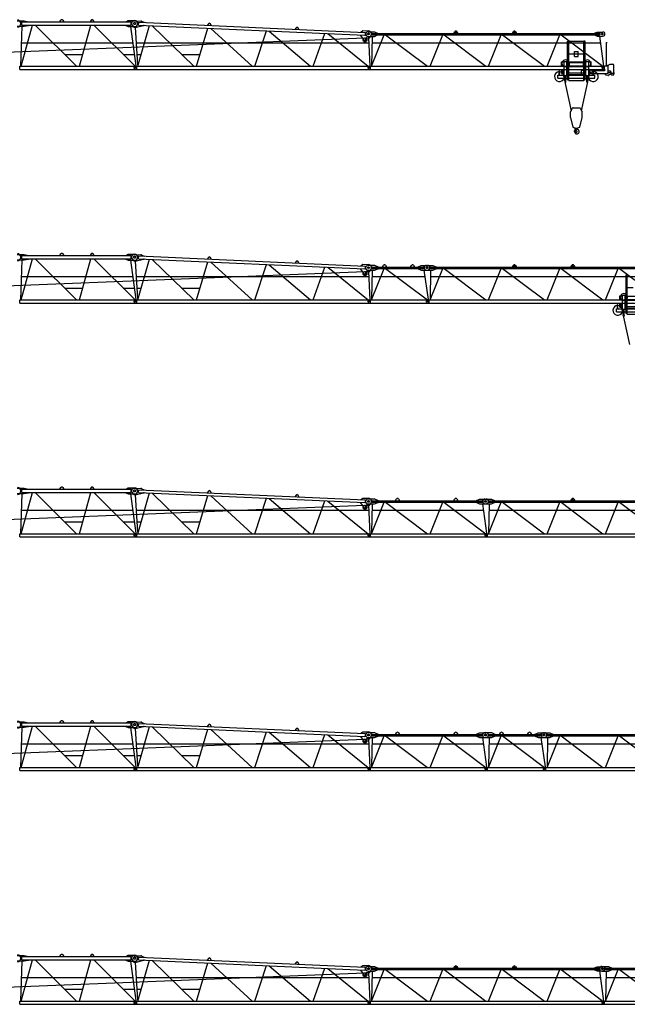
# Model space of a CAD drawing. Extents: x 184 to 112402, y -540 to 220426.
# Drawn here: x 31200 to 57178, y 64151 to 106286 of the extents above; entities that cross this region are included whole.
import ezdxf

# ---------------------------------------------------------------- set-up
doc = ezdxf.new("R2010")
doc.units = 0

# ---------------------------------------------------------------- blocks, each defined once
blk = doc.blocks.new('W_6015_8_35m_UV15')
at = {"color": 7, "linetype": 'Continuous'}
for p, q in [((11090, 6236), (11390, 6236)), ((11090, 6006), (11390, 6006)), ((11290, 6191), (15945, 6191)), ((11290, 6051), (11290, 6191)), ((11290, 6051), (15945, 6051)), ((11390, 6236), (11570, 6201)), ((11390, 6006), (11570, 6041)), ((11570, 6191), (11570, 6201)), ((11570, 6041), (11570, 6051)), ((12915, 6191), (12957, 6262)), ((13043, 6262), (13085, 6191)), ((14257, 6262), (14215, 6191)), ((14385, 6191), (14343, 6262)), ((15740, 6201), (15840, 6251)), ((15740, 6191), (15740, 6201)), ((15740, 6041), (15740, 6051)), ((15740, 6041), (15840, 5991)), ((15840, 6251), (16115, 6251)), ((15840, 5991), (16115, 5991)), ((15970, 6076), (15970, 6166)), ((16007, 6050), (16084, 5961)), ((16084, 5961), (16176, 5961)), ((16095, 6232), (16390, 6219)), ((16176, 5961), (16511, 6033)), ((16282, 6054), (16288, 6174)), ((16282, 6054), (25960, 5618)), ((16288, 6174), (25966, 5738)), ((16390, 6219), (16518, 6173)), ((16511, 6033), (16512, 6043)), ((16517, 6163), (16518, 6173)), ((19266, 6110), (19220, 6041)), ((19390, 6034), (19351, 6106)), ((23014, 5941), (22969, 5873)), ((23139, 5865), (23100, 5937)), ((25775, 5616), (25776, 5626)), ((25775, 5616), (25930, 5398)), ((25781, 5756), (25874, 5817)), ((25781, 5746), (25781, 5756)), ((25874, 5817), (26114, 5806)), ((25987, 5642), (25990, 5712)), ((26043, 5516), (26154, 5516)), ((26095, 5771), (26370, 5771)), ((26095, 5571), (26370, 5571)), ((26154, 5516), (26211, 5584)), ((26240, 5666), (26240, 5676)), ((26265, 5701), (35988, 5701)), ((26265, 5641), (35988, 5641)), ((26370, 5771), (26500, 5711)), ((26370, 5571), (26500, 5631)), ((26500, 5701), (26500, 5711)), ((26500, 5631), (26500, 5641)), ((29765, 5701), (29807, 5772)), ((29830, 5736), (29830, 5746)), ((29870, 5736), (29870, 5746)), ((29893, 5772), (29935, 5701)), ((32265, 5701), (32307, 5772)), ((32330, 5736), (32330, 5746)), ((32370, 5736), (32370, 5746)), ((32393, 5772), (32435, 5701)), ((35783, 5711), (35883, 5756)), ((35783, 5701), (35783, 5711)), ((35783, 5631), (35783, 5641)), ((35783, 5631), (35883, 5586)), ((35883, 5756), (36138, 5756)), ((35883, 5586), (36138, 5586)), ((36013, 5666), (36013, 5676)), ((11268, 5298), (16032, 5298)), ((16174, 5298), (26127, 5298)), ((26003, 5421), (26003, 5476)), ((26264, 5298), (36024, 5298)), ((13124, 4798), (13897, 4798)), ((15624, 4798), (16099, 4798)), ((16207, 4798), (16396, 4798)), ((18120, 4798), (18907, 4798)), ((11201, 4291), (16199, 4291)), ((11201, 4151), (11201, 4291)), ((16199, 4151), (16199, 4291)), ((16201, 4291), (26199, 4291)), ((16201, 4151), (16201, 4291)), ((26199, 4151), (26199, 4291)), ((26201, 4291), (36199, 4291)), ((26201, 4151), (26201, 4291)), ((36199, 4151), (36199, 4291)), ((11201, 4151), (16199, 4151)), ((16201, 4151), (26199, 4151)), ((26201, 4151), (36199, 4151))]:
    blk.add_line(p, q, dxfattribs=at)
at = {"linetype": 'Continuous'}
for p, q in [((11290, 6006), (11236, 4291)), ((11257, 4291), (11743, 6051)), ((11868, 6051), (13632, 4291)), ((13757, 4291), (14243, 6051)), ((14368, 6051), (16132, 4291)), ((15940, 5991), (16163, 4318)), ((16130, 5961), (16237, 4349)), ((16252, 4291), (16749, 6033)), ((16864, 6027), (18638, 4291)), ((18752, 4291), (19249, 5920)), ((19367, 5915), (21136, 4291)), ((9430, 4844), (25960, 5504)), ((21252, 4291), (21748, 5807)), ((21869, 5802), (23634, 4291)), ((23753, 4291), (24248, 5695)), ((24372, 5689), (26105, 4291)), ((26119, 5516), (26166, 4291)), ((26246, 4291), (26788, 5641)), ((26270, 5570), (26246, 4291)), ((26846, 5641), (28632, 4291)), ((28746, 4291), (29288, 5641)), ((29346, 5641), (31132, 4291)), ((31246, 4291), (31788, 5641)), ((31846, 5641), (33632, 4291)), ((33746, 4291), (34288, 5641)), ((34346, 5641), (36132, 4291)), ((35983, 5586), (36166, 4291)), ((34625, 3708), (34625, 5368)), ((34625, 5368), (34675, 5368)), ((34639, 5372), (34679, 5372)), ((34639, 5370), (34639, 5372)), ((34641, 5368), (34671, 5368)), ((34675, 3688), (34675, 5368)), ((34679, 5372), (35321, 5372)), ((35361, 5372), (35321, 5372)), ((35325, 3688), (35325, 5368)), ((35325, 5368), (35375, 5368)), ((35359, 5368), (35330, 5368)), ((35361, 5370), (35361, 5372)), ((35375, 3708), (35375, 5368)), ((36268, 5316), (36318, 5316)), ((36268, 5316), (36269, 4306)), ((36268, 5316), (36318, 5316)), ((34675, 4832), (34925, 4832)), ((34925, 4929), (35075, 4929)), ((34925, 4709), (34925, 4929)), ((34925, 4832), (35075, 4832)), ((34925, 4709), (35075, 4709)), ((35075, 4709), (35075, 4929)), ((35075, 4832), (35325, 4832)), ((26208, 4291), (26285, 4291)), ((34365, 4476), (34473, 4476)), ((34365, 4306), (34365, 4476)), ((34365, 4306), (34473, 4306)), ((34473, 3896), (34473, 4496)), ((34473, 4496), (34593, 4496)), ((34593, 3896), (34593, 4496)), ((34593, 4483), (34677, 4483)), ((34593, 4449), (35000, 4449)), ((34593, 4306), (34701, 4306)), ((34675, 4307), (35325, 4307)), ((34675, 4282), (35325, 4282)), ((34683, 4483), (35000, 4483)), ((34701, 4306), (34701, 4449)), ((35000, 4483), (35317, 4483)), ((35000, 4449), (35407, 4449)), ((35299, 4306), (35299, 4449)), ((35299, 4306), (35407, 4306)), ((35323, 4483), (35407, 4483)), ((35407, 4496), (35527, 4496)), ((35407, 3896), (35407, 4496)), ((35527, 3896), (35527, 4496)), ((35527, 4476), (35635, 4476)), ((35527, 4306), (35635, 4306)), ((35635, 4306), (35635, 4476)), ((36211, 4306), (36340, 4306)), ((36211, 4292), (36211, 4306)), ((36288, 4315), (36450, 4386)), ((36360, 4036), (36360, 4286)), ((36450, 4386), (36555, 4386)), ((36605, 4022), (36605, 4336)), ((34210, 3906), (34473, 3906)), ((34210, 3786), (34210, 3906)), ((34264, 3906), (34264, 4091)), ((34264, 4091), (34276, 4091)), ((34276, 3906), (34276, 4091)), ((34363, 4106), (34403, 4106)), ((34363, 4029), (34363, 4106)), ((34363, 3986), (34363, 4029)), ((34363, 3986), (34403, 3986)), ((34403, 4111), (34418, 4111)), ((34403, 4002), (34403, 4111)), ((34403, 3981), (34403, 4002)), ((34403, 3981), (34424, 3981)), ((34418, 4116), (34473, 4116)), ((34418, 4066), (34418, 4116)), ((34418, 4111), (34443, 4111)), ((34418, 4066), (34473, 4066)), ((34424, 3981), (34443, 3981)), ((34443, 4066), (34443, 4111)), ((34443, 3981), (34443, 4066)), ((34448, 3921), (34448, 4066)), ((34448, 3921), (34473, 3921)), ((34449, 3885), (34773, 2384)), ((34473, 3896), (34593, 3896)), ((34516, 3626), (34516, 3896)), ((34550, 3626), (34550, 3896)), ((34593, 3943), (35000, 3943)), ((34593, 3909), (35407, 3909)), ((34593, 3906), (35407, 3906)), ((34675, 4007), (35325, 4007)), ((35000, 3943), (35407, 3943)), ((35217, 3955), (35217, 4091)), ((35227, 2384), (35551, 3885)), ((35247, 4121), (35392, 4121)), ((35407, 3896), (35527, 3896)), ((35450, 3626), (35450, 3896)), ((35484, 3626), (35484, 3896)), ((35527, 4116), (35582, 4116)), ((35527, 4066), (35582, 4066)), ((35527, 3906), (35790, 3906)), ((35582, 4066), (35582, 4116)), ((35590, 4141), (35640, 4141)), ((35590, 4006), (35590, 4141)), ((35610, 3986), (36310, 3986)), ((35640, 4134), (35640, 4141)), ((35660, 4114), (36210, 4114)), ((35724, 3906), (35724, 4071)), ((35724, 4071), (35736, 4071)), ((35736, 3906), (35736, 4071)), ((35790, 3786), (35790, 3906)), ((36253, 3932), (36253, 3986)), ((36266, 3929), (36345, 3912)), ((36356, 4016), (36380, 4016)), ((36360, 4116), (36453, 4091)), ((36395, 4034), (36468, 4034)), ((36395, 4031), (36395, 4034)), ((36490, 3946), (36490, 4043)), ((36510, 3926), (36585, 3926)), ((36514, 3996), (36629, 3996)), ((36605, 4025), (36608, 4025)), ((36605, 3946), (36605, 3971)), ((36608, 4025), (36613, 4020)), ((36608, 3968), (36613, 3972)), ((36613, 3972), (36613, 4020)), ((34210, 3786), (34516, 3786)), ((34503, 3626), (34563, 3626)), ((34503, 3620), (34503, 3626)), ((34503, 3620), (34563, 3620)), ((34550, 3786), (35450, 3786)), ((34563, 3620), (34563, 3626)), ((34625, 3708), (34675, 3708)), ((34675, 3688), (35325, 3688)), ((35325, 3708), (35375, 3708)), ((35437, 3620), (35437, 3626)), ((35437, 3626), (35497, 3626)), ((35437, 3620), (35497, 3620)), ((35484, 3786), (35790, 3786)), ((35497, 3620), (35497, 3626)), ((34750, 2345), (34841, 2500)), ((34750, 2095), (34750, 2345)), ((34858, 2510), (35000, 2510)), ((35000, 2510), (35142, 2510)), ((35159, 2500), (35250, 2345)), ((35250, 2095), (35250, 2345)), ((34750, 2095), (34850, 1690)), ((34850, 1690), (34983, 1643)), ((35017, 1643), (35150, 1690)), ((35150, 1690), (35250, 2095)), ((34946, 1538), (34955, 1631)), ((34946, 1538), (34950, 1538)), ((34950, 1538), (34952, 1556)), ((34952, 1556), (34978, 1602))]:
    blk.add_line(p, q, dxfattribs=at)
at = {"color": 7, "linetype": 'Continuous'}
for centre, radius in [((16105, 6121), 45), ((16120, 6121), 45), ((25963, 5421), 83), ((26113, 5671), 35), ((26120, 5671), 35), ((36113, 5671), 35), ((16120, 4221), 30), ((16120, 4221), 30), ((26120, 4221), 30), ((26120, 4221), 30), ((36120, 4221), 30)]:
    blk.add_circle(centre, radius, dxfattribs=at)
at = {"linetype": 'Continuous'}
blk.add_circle((36120, 4221), 30, dxfattribs=at)
for centre, radius, start, end in [((11100, 6121), 150, 270, 90), ((34641, 5370), 2, 180, 270), ((35359, 5370), 2, 270, 0), ((34533, 4416), 150, 156.4218, 227.1666), ((34533, 4416), 150, 26.466, 156.4218), ((34533, 4416), 150, 227.1666, 246.4218), ((34533, 4416), 150, 246.4218, 293.5782), ((34533, 4416), 150, 293.5782, 312.8334), ((34533, 4416), 150, 312.8334, 26.466), ((35467, 4416), 150, 153.534, 227.1666), ((35467, 4416), 150, 23.5782, 153.534), ((35467, 4416), 150, 227.1666, 246.4218), ((35467, 4416), 150, 246.4218, 293.5782), ((35467, 4416), 150, 293.5782, 312.8334), ((35467, 4416), 150, 312.8334, 23.5782), ((36208, 4292), 3, 270, 360), ((36340, 4286), 20, 0, 90), ((36555, 4336), 50, 0, 90), ((34270, 3846), 205, 91.6772, 342.9814), ((34270, 3846), 205, 88.3228, 91.6772), ((34270, 3846), 205, 17.0186, 88.3228), ((35247, 4091), 30, 90, 180), ((35730, 3846), 205, 91.6772, 162.9814), ((35730, 3846), 205, 197.0186, 88.3228), ((35610, 4006), 20, 180, 270), ((35660, 4134), 20, 180, 269.9999), ((35730, 3846), 205, 88.3228, 91.6772), ((36210, 4134), 20, 270, 90), ((36260, 3932), 7, 180, 0), ((36310, 4036), 50, 270, 360), ((36341, 3892), 20, 27.4865, 77.3087), ((36368, 3906), 11, 207.4865, 350.3055), ((36399, 3901), 20, 138.6557, 170.3055), ((36380, 4031), 15, 270, 0), ((36482, 3829), 130, 94.6585, 138.6557), ((36468, 3996), 38, 54.6176, 305.3824), ((36440, 4043), 50, 0, 75.2564), ((36510, 3946), 20, 180, 270), ((36585, 3946), 20, 270, 360), ((34858, 2490), 20, 90, 149.5344), ((35142, 2490), 20, 30.4656, 90), ((34935, 1533), 12, 29.6288, 189.6778), ((34776, 1505), 150, 355.635, 9.6778), ((35015, 1487), 90, 175.6349, 269.9999), ((34767, 1436), 206, 15.9141, 29.7139), ((34960, 1612), 20, 331, 104.7147), ((35000, 1500), 35.8, 191.5512, 47.2906), ((34964, 1638), 12, 307.6588, 42.3159), ((35126, 1637), 150, 192.033, 227.2906), ((35000, 1690), 50, 250.5288, 270), ((35000, 1690), 50, 270, 289.4712), ((35015, 1500), 103, 270, 62.6144), ((35095, 1654), 71, 186.4339, 242.6145)]:
    blk.add_arc(centre, radius, start, end, dxfattribs=at)
at = {"color": 7, "linetype": 'Continuous'}
for centre, radius, start, end in [((13000, 6236), 50, 30.7788, 149.2212), ((14300, 6236), 50, 30.7788, 149.2212), ((15945, 6166), 25, 0, 90), ((15945, 6076), 25, 270, 360), ((16090, 6122), 110, 87.4216, 220.8029), ((16115, 6121), 130, 270, 90), ((19307, 6083), 50, 28.2005, 146.6428), ((23056, 5914), 50, 28.2005, 146.6428), ((25962, 5643), 25, 267.4216, 357.4216), ((25965, 5713), 25, 357.4216, 87.4216), ((26095, 5671), 100, 90, 270), ((26043, 5476), 40, 90, 180), ((26108, 5671), 135, 320.0069, 87.4216), ((26265, 5676), 25, 90, 180), ((26265, 5666), 25, 180, 270), ((29850, 5746), 50, 30.7788, 149.2212), ((29850, 5746), 20, 0, 180), ((29850, 5736), 20, 180, 360), ((32350, 5746), 50, 30.7788, 149.2212), ((32350, 5746), 20, 0, 180), ((32350, 5736), 20, 180, 360), ((35988, 5676), 25, 0, 90), ((35988, 5666), 25, 270, 360), ((36138, 5671), 85, 270, 90), ((25963, 5421), 40, 215.4101, 360)]:
    blk.add_arc(centre, radius, start, end, dxfattribs=at)
at = {"color": 7}
for p in [(16176, 5961), (16245, 6121), (16390, 6219), (16511, 6033)]:
    blk.add_point(p, dxfattribs=at)
blk.add_point((35000, 4291))
blk.add_point((35000, 4291))
blk = doc.blocks.new('W_6015_8_37_5m_UV15')
at = {"color": 7, "linetype": 'Continuous'}
for p, q in [((11090, 6236), (11390, 6236)), ((11090, 6006), (11390, 6006)), ((11290, 6191), (15945, 6191)), ((11290, 6051), (11290, 6191)), ((11290, 6051), (15945, 6051)), ((11390, 6236), (11570, 6201)), ((11390, 6006), (11570, 6041)), ((11570, 6191), (11570, 6201)), ((11570, 6041), (11570, 6051)), ((12915, 6191), (12957, 6262)), ((13043, 6262), (13085, 6191)), ((14257, 6262), (14215, 6191)), ((14385, 6191), (14343, 6262)), ((15740, 6201), (15840, 6251)), ((15740, 6191), (15740, 6201)), ((15740, 6041), (15740, 6051)), ((15740, 6041), (15840, 5991)), ((15840, 6251), (16115, 6251)), ((15840, 5991), (16115, 5991)), ((15970, 6076), (15970, 6166)), ((16007, 6050), (16084, 5961)), ((16084, 5961), (16176, 5961)), ((16095, 6232), (16390, 6219)), ((16176, 5961), (16511, 6033)), ((16282, 6054), (16288, 6174)), ((16282, 6054), (25960, 5618)), ((16288, 6174), (25966, 5738)), ((16390, 6219), (16518, 6173)), ((16511, 6033), (16512, 6043)), ((16517, 6163), (16518, 6173)), ((19266, 6110), (19220, 6041)), ((19390, 6034), (19351, 6106)), ((23014, 5941), (22969, 5873)), ((23139, 5865), (23100, 5937)), ((25775, 5616), (25776, 5626)), ((25775, 5616), (25930, 5398)), ((25781, 5756), (25874, 5817)), ((25781, 5746), (25781, 5756)), ((25874, 5817), (26114, 5806)), ((25987, 5642), (25990, 5712)), ((26043, 5516), (26154, 5516)), ((26095, 5776), (26370, 5776)), ((26095, 5566), (26370, 5566)), ((26154, 5516), (26211, 5584)), ((26240, 5666), (26240, 5676)), ((26265, 5701), (28468, 5701)), ((26265, 5641), (28468, 5641)), ((26370, 5776), (26520, 5711)), ((26370, 5566), (26520, 5631)), ((26520, 5701), (26520, 5711)), ((26520, 5631), (26520, 5641)), ((26715, 5701), (26757, 5772)), ((26843, 5772), (26885, 5701)), ((27915, 5701), (27957, 5772)), ((28043, 5772), (28085, 5701)), ((28233, 5711), (28363, 5771)), ((28233, 5701), (28233, 5711)), ((28233, 5631), (28233, 5641)), ((28233, 5631), (28363, 5571)), ((28363, 5771), (28638, 5771)), ((28363, 5571), (28638, 5571)), ((28493, 5666), (28493, 5676)), ((28595, 5771), (28870, 5771)), ((28595, 5571), (28870, 5571)), ((28740, 5666), (28740, 5676)), ((28765, 5701), (38488, 5701)), ((28765, 5641), (38488, 5641)), ((28870, 5771), (29000, 5711)), ((28870, 5571), (29000, 5631)), ((29000, 5701), (29000, 5711)), ((29000, 5631), (29000, 5641)), ((32265, 5701), (32307, 5772)), ((32330, 5736), (32330, 5746)), ((32370, 5736), (32370, 5746)), ((32393, 5772), (32435, 5701)), ((34765, 5701), (34807, 5772)), ((34830, 5736), (34830, 5746)), ((34870, 5736), (34870, 5746)), ((34893, 5772), (34935, 5701)), ((11268, 5298), (16032, 5298)), ((16174, 5298), (26127, 5298)), ((26003, 5421), (26003, 5476)), ((26263, 5298), (28521, 5298)), ((28764, 5298), (38524, 5298)), ((13124, 4798), (13897, 4798)), ((15624, 4798), (16099, 4798)), ((16207, 4798), (16396, 4798)), ((18120, 4798), (18907, 4798)), ((11201, 4291), (16199, 4291)), ((11201, 4151), (11201, 4291)), ((16199, 4151), (16199, 4291)), ((16201, 4291), (26199, 4291)), ((16201, 4151), (16201, 4291)), ((26199, 4151), (26199, 4291)), ((26201, 4291), (28699, 4291)), ((26201, 4151), (26201, 4291)), ((28699, 4151), (28699, 4291)), ((28701, 4291), (38699, 4291)), ((28701, 4151), (28701, 4291)), ((11201, 4151), (16199, 4151)), ((16201, 4151), (26199, 4151)), ((26201, 4151), (28699, 4151)), ((28701, 4151), (38699, 4151))]:
    blk.add_line(p, q, dxfattribs=at)
at = {"linetype": 'Continuous'}
for p, q in [((11290, 6006), (11236, 4291)), ((11257, 4291), (11743, 6051)), ((11868, 6051), (13632, 4291)), ((13757, 4291), (14243, 6051)), ((14368, 6051), (16132, 4291)), ((15940, 5991), (16163, 4318)), ((16130, 5961), (16237, 4349)), ((16252, 4291), (16749, 6033)), ((16864, 6027), (18638, 4291)), ((18752, 4291), (19249, 5920)), ((19367, 5915), (21136, 4291)), ((9430, 4844), (25960, 5504)), ((21252, 4291), (21748, 5807)), ((21869, 5802), (23634, 4291)), ((23753, 4291), (24248, 5695)), ((24372, 5689), (26105, 4291)), ((26119, 5516), (26166, 4291)), ((26270, 5565), (26237, 4336)), ((26246, 4291), (26788, 5641)), ((26840, 5641), (28632, 4291)), ((28483, 5571), (28660, 4313)), ((28746, 4291), (29288, 5641)), ((28770, 5570), (28746, 4291)), ((29346, 5641), (31132, 4291)), ((31246, 4291), (31788, 5641)), ((31846, 5641), (33632, 4291)), ((33746, 4291), (34288, 5641)), ((34346, 5641), (36132, 4291)), ((36246, 4291), (36788, 5641)), ((36846, 5641), (38632, 4291)), ((37125, 3708), (37125, 5368)), ((37125, 5368), (37175, 5368)), ((37139, 5372), (37179, 5372)), ((37139, 5370), (37139, 5372)), ((37141, 5368), (37171, 5368)), ((37175, 3688), (37175, 5368)), ((37175, 4832), (37425, 4832)), ((26208, 4291), (26285, 4291)), ((28708, 4291), (28785, 4291)), ((36865, 4476), (36973, 4476)), ((36865, 4306), (36865, 4476)), ((36865, 4306), (36973, 4306)), ((36973, 3896), (36973, 4496)), ((36973, 4496), (37093, 4496)), ((37093, 3896), (37093, 4496)), ((37093, 4483), (37177, 4483)), ((37093, 4449), (37500, 4449)), ((37093, 4306), (37201, 4306)), ((37175, 4307), (37825, 4307)), ((37175, 4282), (37825, 4282)), ((36710, 3906), (36973, 3906)), ((36710, 3786), (36710, 3906)), ((36764, 3906), (36764, 4091)), ((36764, 4091), (36776, 4091)), ((36776, 3906), (36776, 4091)), ((36863, 4106), (36903, 4106)), ((36863, 4029), (36863, 4106)), ((36863, 3986), (36863, 4029)), ((36863, 3986), (36903, 3986)), ((36903, 4111), (36918, 4111)), ((36903, 4002), (36903, 4111)), ((36903, 3981), (36903, 4002)), ((36903, 3981), (36924, 3981)), ((36918, 4116), (36973, 4116)), ((36918, 4066), (36918, 4116)), ((36918, 4111), (36943, 4111)), ((36918, 4066), (36973, 4066)), ((36924, 3981), (36943, 3981)), ((36943, 4066), (36943, 4111)), ((36943, 3981), (36943, 4066)), ((36948, 3921), (36948, 4066)), ((36948, 3921), (36973, 3921)), ((36949, 3885), (37273, 2384)), ((36973, 3896), (37093, 3896)), ((37016, 3626), (37016, 3896)), ((37050, 3626), (37050, 3896)), ((37093, 3943), (37500, 3943)), ((37093, 3909), (37907, 3909)), ((37093, 3906), (37907, 3906)), ((37175, 4007), (37825, 4007)), ((36710, 3786), (37016, 3786)), ((37003, 3626), (37063, 3626)), ((37003, 3620), (37003, 3626)), ((37003, 3620), (37063, 3620)), ((37050, 3786), (37950, 3786)), ((37063, 3620), (37063, 3626)), ((37125, 3708), (37175, 3708)), ((37175, 3688), (37825, 3688))]:
    blk.add_line(p, q, dxfattribs=at)
at = {"color": 7, "linetype": 'Continuous'}
for centre, radius in [((16105, 6121), 45), ((16120, 6121), 45), ((25963, 5421), 83), ((26113, 5671), 35), ((26120, 5671), 35), ((28613, 5671), 35), ((28620, 5671), 35), ((16120, 4221), 30), ((16120, 4221), 30), ((26120, 4221), 30), ((26120, 4221), 30), ((28620, 4221), 30), ((28620, 4221), 30)]:
    blk.add_circle(centre, radius, dxfattribs=at)
at = {"linetype": 'Continuous'}
for centre, radius, start, end in [((11100, 6121), 150, 270, 90), ((37141, 5370), 2, 180, 270), ((37033, 4416), 150, 156.4218, 227.1666), ((37033, 4416), 150, 26.466, 156.4218), ((37033, 4416), 150, 227.1666, 246.4218), ((37033, 4416), 150, 246.4218, 293.5782), ((37033, 4416), 150, 293.5782, 312.8334), ((37033, 4416), 150, 312.8334, 26.466), ((36770, 3846), 205, 91.6772, 342.9814), ((36770, 3846), 205, 88.3228, 91.6772), ((36770, 3846), 205, 17.0186, 88.3228)]:
    blk.add_arc(centre, radius, start, end, dxfattribs=at)
at = {"color": 7, "linetype": 'Continuous'}
for centre, radius, start, end in [((13000, 6236), 50, 30.7788, 149.2212), ((14300, 6236), 50, 30.7788, 149.2212), ((15945, 6166), 25, 0, 90), ((15945, 6076), 25, 270, 360), ((16090, 6122), 110, 87.4216, 220.8029), ((16115, 6121), 130, 270, 90), ((19307, 6083), 50, 28.2005, 146.6428), ((23056, 5914), 50, 28.2005, 146.6428), ((25962, 5643), 25, 267.4216, 357.4216), ((25965, 5713), 25, 357.4216, 87.4216), ((26095, 5671), 105, 90, 270), ((26043, 5476), 40, 90, 180), ((26108, 5671), 135, 320.0069, 87.4216), ((26265, 5676), 25, 90, 180), ((26265, 5666), 25, 180, 270), ((26800, 5746), 50, 30.7788, 149.2212), ((28000, 5746), 50, 30.7788, 149.2212), ((28468, 5676), 25, 0, 90), ((28468, 5666), 25, 270, 360), ((28595, 5671), 100, 90, 270), ((28638, 5671), 100, 270, 90), ((28765, 5676), 25, 90, 180), ((28765, 5666), 25, 180, 270), ((32350, 5746), 50, 30.7788, 149.2212), ((32350, 5746), 20, 0, 180), ((32350, 5736), 20, 180, 360), ((34850, 5746), 50, 30.7788, 149.2212), ((34850, 5746), 20, 0, 180), ((34850, 5736), 20, 180, 360), ((25963, 5421), 40, 215.4101, 360)]:
    blk.add_arc(centre, radius, start, end, dxfattribs=at)
at = {"color": 7}
for p in [(16176, 5961), (16245, 6121), (16390, 6219), (16511, 6033)]:
    blk.add_point(p, dxfattribs=at)
blk = doc.blocks.new('W_6015_8_40m_UV15')
at = {"color": 7, "linetype": 'Continuous'}
for p, q in [((11090, 6236), (11390, 6236)), ((11090, 6006), (11390, 6006)), ((11290, 6191), (15945, 6191)), ((11290, 6051), (11290, 6191)), ((11290, 6051), (15945, 6051)), ((11390, 6236), (11570, 6201)), ((11390, 6006), (11570, 6041)), ((11570, 6191), (11570, 6201)), ((11570, 6041), (11570, 6051)), ((12915, 6191), (12957, 6262)), ((13043, 6262), (13085, 6191)), ((14257, 6262), (14215, 6191)), ((14385, 6191), (14343, 6262)), ((15740, 6201), (15840, 6251)), ((15740, 6191), (15740, 6201)), ((15740, 6041), (15740, 6051)), ((15740, 6041), (15840, 5991)), ((15840, 6251), (16115, 6251)), ((15840, 5991), (16115, 5991)), ((15970, 6076), (15970, 6166)), ((16007, 6050), (16084, 5961)), ((16084, 5961), (16176, 5961)), ((16095, 6232), (16390, 6219)), ((16176, 5961), (16511, 6033)), ((16282, 6054), (16288, 6174)), ((16282, 6054), (25960, 5618)), ((16288, 6174), (25966, 5738)), ((16390, 6219), (16518, 6173)), ((16511, 6033), (16512, 6043)), ((16517, 6163), (16518, 6173)), ((19266, 6110), (19220, 6041)), ((19390, 6034), (19351, 6106)), ((23014, 5941), (22969, 5873)), ((23139, 5865), (23100, 5937)), ((25775, 5616), (25776, 5626)), ((25775, 5616), (25930, 5398)), ((25781, 5756), (25874, 5817)), ((25781, 5746), (25781, 5756)), ((25874, 5817), (26114, 5806)), ((25987, 5642), (25990, 5712)), ((26043, 5516), (26154, 5516)), ((26095, 5776), (26370, 5776)), ((26095, 5566), (26370, 5566)), ((26154, 5516), (26211, 5584)), ((26240, 5666), (26240, 5676)), ((26265, 5701), (30968, 5701)), ((26265, 5641), (30968, 5641)), ((26370, 5776), (26520, 5711)), ((26370, 5566), (26520, 5631)), ((26520, 5701), (26520, 5711)), ((26520, 5631), (26520, 5641)), ((27265, 5701), (27307, 5772)), ((27393, 5772), (27435, 5701)), ((29765, 5701), (29807, 5772)), ((29893, 5772), (29935, 5701)), ((30733, 5711), (30863, 5771)), ((30733, 5701), (30733, 5711)), ((30733, 5631), (30733, 5641)), ((30733, 5631), (30863, 5571)), ((30863, 5771), (31138, 5771)), ((30863, 5571), (31138, 5571)), ((30993, 5666), (30993, 5676)), ((31095, 5771), (31370, 5771)), ((31095, 5571), (31370, 5571)), ((31240, 5666), (31240, 5676)), ((31265, 5701), (40988, 5701)), ((31265, 5641), (40988, 5641)), ((31370, 5771), (31500, 5711)), ((31370, 5571), (31500, 5631)), ((31500, 5701), (31500, 5711)), ((31500, 5631), (31500, 5641)), ((34765, 5701), (34807, 5772)), ((34830, 5736), (34830, 5746)), ((34870, 5736), (34870, 5746)), ((34893, 5772), (34935, 5701)), ((11268, 5298), (16032, 5298)), ((16174, 5298), (26127, 5298)), ((26003, 5421), (26003, 5476)), ((26263, 5298), (31021, 5298)), ((31264, 5298), (41024, 5298)), ((13124, 4798), (13897, 4798)), ((15624, 4798), (16099, 4798)), ((16207, 4798), (16396, 4798)), ((18120, 4798), (18907, 4798)), ((11201, 4291), (16199, 4291)), ((11201, 4151), (11201, 4291)), ((16199, 4151), (16199, 4291)), ((16201, 4291), (26199, 4291)), ((16201, 4151), (16201, 4291)), ((26199, 4151), (26199, 4291)), ((26201, 4291), (31199, 4291)), ((26201, 4151), (26201, 4291)), ((31199, 4151), (31199, 4291)), ((31201, 4291), (41199, 4291)), ((31201, 4151), (31201, 4291)), ((11201, 4151), (16199, 4151)), ((16201, 4151), (26199, 4151)), ((26201, 4151), (31199, 4151)), ((31201, 4151), (41199, 4151))]:
    blk.add_line(p, q, dxfattribs=at)
at = {"linetype": 'Continuous'}
for p, q in [((11290, 6006), (11236, 4291)), ((11257, 4291), (11743, 6051)), ((11868, 6051), (13632, 4291)), ((13757, 4291), (14243, 6051)), ((14368, 6051), (16132, 4291)), ((15940, 5991), (16163, 4318)), ((16130, 5961), (16237, 4349)), ((16252, 4291), (16749, 6033)), ((16864, 6027), (18638, 4291)), ((18752, 4291), (19249, 5920)), ((19367, 5915), (21136, 4291)), ((9430, 4844), (25960, 5504)), ((21252, 4291), (21748, 5807)), ((21869, 5802), (23634, 4291)), ((23753, 4291), (24248, 5695)), ((24372, 5689), (26105, 4291)), ((26119, 5516), (26166, 4291)), ((26270, 5565), (26237, 4336)), ((26246, 4291), (26788, 5641)), ((26840, 5641), (28632, 4291)), ((28746, 4291), (29288, 5641)), ((29340, 5641), (31132, 4291)), ((30983, 5571), (31160, 4313)), ((31246, 4291), (31788, 5641)), ((31270, 5570), (31246, 4291)), ((31846, 5641), (33632, 4291)), ((33746, 4291), (34288, 5641)), ((34346, 5641), (36132, 4291)), ((36246, 4291), (36788, 5641)), ((36846, 5641), (38632, 4291)), ((26208, 4291), (26285, 4291)), ((31208, 4291), (31285, 4291))]:
    blk.add_line(p, q, dxfattribs=at)
at = {"color": 7, "linetype": 'Continuous'}
for centre, radius in [((16105, 6121), 45), ((16120, 6121), 45), ((25963, 5421), 83), ((26113, 5671), 35), ((26120, 5671), 35), ((31113, 5671), 35), ((31120, 5671), 35), ((16120, 4221), 30), ((16120, 4221), 30), ((26120, 4221), 30), ((26120, 4221), 30), ((31120, 4221), 30), ((31120, 4221), 30)]:
    blk.add_circle(centre, radius, dxfattribs=at)
at = {"linetype": 'Continuous'}
blk.add_arc((11100, 6121), 150, 270, 90, dxfattribs=at)
at = {"color": 7, "linetype": 'Continuous'}
for centre, radius, start, end in [((13000, 6236), 50, 30.7788, 149.2212), ((14300, 6236), 50, 30.7788, 149.2212), ((15945, 6166), 25, 0, 90), ((15945, 6076), 25, 270, 360), ((16090, 6122), 110, 87.4216, 220.8029), ((16115, 6121), 130, 270, 90), ((19307, 6083), 50, 28.2005, 146.6428), ((23056, 5914), 50, 28.2005, 146.6428), ((25962, 5643), 25, 267.4216, 357.4216), ((25965, 5713), 25, 357.4216, 87.4216), ((26095, 5671), 105, 90, 270), ((26043, 5476), 40, 90, 180), ((26108, 5671), 135, 320.0069, 87.4216), ((26265, 5676), 25, 90, 180), ((26265, 5666), 25, 180, 270), ((27350, 5746), 50, 30.7788, 149.2212), ((29850, 5746), 50, 30.7788, 149.2212), ((30968, 5676), 25, 0, 90), ((30968, 5666), 25, 270, 360), ((31095, 5671), 100, 90, 270), ((31138, 5671), 100, 270, 90), ((31265, 5676), 25, 90, 180), ((31265, 5666), 25, 180, 270), ((34850, 5746), 50, 30.7788, 149.2212), ((34850, 5746), 20, 0, 180), ((34850, 5736), 20, 180, 360), ((25963, 5421), 40, 215.4101, 360)]:
    blk.add_arc(centre, radius, start, end, dxfattribs=at)
at = {"color": 7}
for p in [(16176, 5961), (16245, 6121), (16390, 6219), (16511, 6033)]:
    blk.add_point(p, dxfattribs=at)
blk = doc.blocks.new('W_6015_8_42_5m_UV15')
at = {"color": 7, "linetype": 'Continuous'}
for p, q in [((11090, 6236), (11390, 6236)), ((11090, 6006), (11390, 6006)), ((11290, 6191), (15945, 6191)), ((11290, 6051), (11290, 6191)), ((11290, 6051), (15945, 6051)), ((11390, 6236), (11570, 6201)), ((11390, 6006), (11570, 6041)), ((11570, 6191), (11570, 6201)), ((11570, 6041), (11570, 6051)), ((12915, 6191), (12957, 6262)), ((13043, 6262), (13085, 6191)), ((14257, 6262), (14215, 6191)), ((14385, 6191), (14343, 6262)), ((15740, 6201), (15840, 6251)), ((15740, 6191), (15740, 6201)), ((15740, 6041), (15740, 6051)), ((15740, 6041), (15840, 5991)), ((15840, 6251), (16115, 6251)), ((15840, 5991), (16115, 5991)), ((15970, 6076), (15970, 6166)), ((16007, 6050), (16084, 5961)), ((16084, 5961), (16176, 5961)), ((16095, 6232), (16390, 6219)), ((16176, 5961), (16511, 6033)), ((16282, 6054), (16288, 6174)), ((16282, 6054), (25960, 5618)), ((16288, 6174), (25966, 5738)), ((16390, 6219), (16518, 6173)), ((16511, 6033), (16512, 6043)), ((16517, 6163), (16518, 6173)), ((19266, 6110), (19220, 6041)), ((19390, 6034), (19351, 6106)), ((23014, 5941), (22969, 5873)), ((23139, 5865), (23100, 5937)), ((25775, 5616), (25776, 5626)), ((25775, 5616), (25930, 5398)), ((25781, 5756), (25874, 5817)), ((25781, 5746), (25781, 5756)), ((25874, 5817), (26114, 5806)), ((25987, 5642), (25990, 5712)), ((26043, 5516), (26154, 5516)), ((26095, 5776), (26370, 5776)), ((26095, 5566), (26370, 5566)), ((26154, 5516), (26211, 5584)), ((26240, 5666), (26240, 5676)), ((26265, 5701), (30968, 5701)), ((26265, 5641), (30968, 5641)), ((26370, 5776), (26520, 5711)), ((26370, 5566), (26520, 5631)), ((26520, 5701), (26520, 5711)), ((26520, 5631), (26520, 5641)), ((27265, 5701), (27307, 5772)), ((27393, 5772), (27435, 5701)), ((29765, 5701), (29807, 5772)), ((29893, 5772), (29935, 5701)), ((30733, 5711), (30863, 5771)), ((30733, 5701), (30733, 5711)), ((30733, 5631), (30733, 5641)), ((30733, 5631), (30863, 5571)), ((30863, 5771), (31138, 5771)), ((30863, 5571), (31138, 5571)), ((30993, 5666), (30993, 5676)), ((31095, 5776), (31370, 5776)), ((31095, 5566), (31370, 5566)), ((31240, 5666), (31240, 5676)), ((31265, 5701), (33468, 5701)), ((31265, 5641), (33468, 5641)), ((31370, 5776), (31520, 5711)), ((31370, 5566), (31520, 5631)), ((31520, 5701), (31520, 5711)), ((31520, 5631), (31520, 5641)), ((31715, 5701), (31757, 5772)), ((31843, 5772), (31885, 5701)), ((32915, 5701), (32957, 5772)), ((33043, 5772), (33085, 5701)), ((33233, 5711), (33363, 5771)), ((33233, 5701), (33233, 5711)), ((33233, 5631), (33233, 5641)), ((33233, 5631), (33363, 5571)), ((33363, 5771), (33638, 5771)), ((33363, 5571), (33638, 5571)), ((33493, 5666), (33493, 5676)), ((33595, 5771), (33870, 5771)), ((33595, 5571), (33870, 5571)), ((33740, 5666), (33740, 5676)), ((33765, 5701), (43488, 5701)), ((33765, 5641), (43488, 5641)), ((33870, 5771), (34000, 5711)), ((33870, 5571), (34000, 5631)), ((34000, 5701), (34000, 5711)), ((34000, 5631), (34000, 5641)), ((11268, 5298), (16032, 5298)), ((16174, 5298), (26127, 5298)), ((26003, 5421), (26003, 5476)), ((26263, 5298), (31021, 5298)), ((31263, 5298), (33521, 5298)), ((33764, 5298), (43524, 5298)), ((13124, 4798), (13897, 4798)), ((15624, 4798), (16099, 4798)), ((16207, 4798), (16396, 4798)), ((18120, 4798), (18907, 4798)), ((11201, 4291), (16199, 4291)), ((11201, 4151), (11201, 4291)), ((16199, 4151), (16199, 4291)), ((16201, 4291), (26199, 4291)), ((16201, 4151), (16201, 4291)), ((26199, 4151), (26199, 4291)), ((26201, 4291), (31199, 4291)), ((26201, 4151), (26201, 4291)), ((31199, 4151), (31199, 4291)), ((31201, 4291), (33699, 4291)), ((31201, 4151), (31201, 4291)), ((33699, 4151), (33699, 4291)), ((33701, 4291), (43699, 4291)), ((33701, 4151), (33701, 4291)), ((11201, 4151), (16199, 4151)), ((16201, 4151), (26199, 4151)), ((26201, 4151), (31199, 4151)), ((31201, 4151), (33699, 4151)), ((33701, 4151), (43699, 4151))]:
    blk.add_line(p, q, dxfattribs=at)
at = {"linetype": 'Continuous'}
for p, q in [((11290, 6006), (11236, 4291)), ((11257, 4291), (11743, 6051)), ((11868, 6051), (13632, 4291)), ((13757, 4291), (14243, 6051)), ((14368, 6051), (16132, 4291)), ((15940, 5991), (16163, 4318)), ((16130, 5961), (16237, 4349)), ((16252, 4291), (16749, 6033)), ((16864, 6027), (18638, 4291)), ((18752, 4291), (19249, 5920)), ((19367, 5915), (21136, 4291)), ((9430, 4844), (25960, 5504)), ((21252, 4291), (21748, 5807)), ((21869, 5802), (23634, 4291)), ((23753, 4291), (24248, 5695)), ((24372, 5689), (26105, 4291)), ((26119, 5516), (26166, 4291)), ((26270, 5565), (26237, 4336)), ((26246, 4291), (26788, 5641)), ((26840, 5641), (28632, 4291)), ((28746, 4291), (29288, 5641)), ((29340, 5641), (31132, 4291)), ((30983, 5571), (31160, 4313)), ((31270, 5565), (31237, 4336)), ((31246, 4291), (31788, 5641)), ((31840, 5641), (33632, 4291)), ((33483, 5571), (33660, 4313)), ((33746, 4291), (34288, 5641)), ((33770, 5570), (33746, 4291)), ((34346, 5641), (36132, 4291)), ((36246, 4291), (36788, 5641)), ((36846, 5641), (38632, 4291)), ((26208, 4291), (26285, 4291)), ((31208, 4291), (31285, 4291)), ((33708, 4291), (33785, 4291))]:
    blk.add_line(p, q, dxfattribs=at)
at = {"color": 7, "linetype": 'Continuous'}
for centre, radius in [((16105, 6121), 45), ((16120, 6121), 45), ((25963, 5421), 83), ((26113, 5671), 35), ((26120, 5671), 35), ((31113, 5671), 35), ((31120, 5671), 35), ((33613, 5671), 35), ((33620, 5671), 35), ((16120, 4221), 30), ((16120, 4221), 30), ((26120, 4221), 30), ((26120, 4221), 30), ((31120, 4221), 30), ((31120, 4221), 30), ((33620, 4221), 30), ((33620, 4221), 30)]:
    blk.add_circle(centre, radius, dxfattribs=at)
at = {"linetype": 'Continuous'}
blk.add_arc((11100, 6121), 150, 270, 90, dxfattribs=at)
at = {"color": 7, "linetype": 'Continuous'}
for centre, radius, start, end in [((13000, 6236), 50, 30.7788, 149.2212), ((14300, 6236), 50, 30.7788, 149.2212), ((15945, 6166), 25, 0, 90), ((15945, 6076), 25, 270, 360), ((16090, 6122), 110, 87.4216, 220.8029), ((16115, 6121), 130, 270, 90), ((19307, 6083), 50, 28.2005, 146.6428), ((23056, 5914), 50, 28.2005, 146.6428), ((25962, 5643), 25, 267.4216, 357.4216), ((25965, 5713), 25, 357.4216, 87.4216), ((26095, 5671), 105, 90, 270), ((26043, 5476), 40, 90, 180), ((26108, 5671), 135, 320.0069, 87.4216), ((26265, 5676), 25, 90, 180), ((26265, 5666), 25, 180, 270), ((27350, 5746), 50, 30.7788, 149.2212), ((29850, 5746), 50, 30.7788, 149.2212), ((30968, 5676), 25, 0, 90), ((30968, 5666), 25, 270, 360), ((31095, 5671), 105, 90, 270), ((31138, 5671), 100, 270, 90), ((31265, 5676), 25, 90, 180), ((31265, 5666), 25, 180, 270), ((31800, 5746), 50, 30.7788, 149.2212), ((33000, 5746), 50, 30.7788, 149.2212), ((33468, 5676), 25, 0, 90), ((33468, 5666), 25, 270, 360), ((33595, 5671), 100, 90, 270), ((33638, 5671), 100, 270, 90), ((33765, 5676), 25, 90, 180), ((33765, 5666), 25, 180, 270), ((25963, 5421), 40, 215.4101, 360)]:
    blk.add_arc(centre, radius, start, end, dxfattribs=at)
at = {"color": 7}
for p in [(16176, 5961), (16245, 6121), (16390, 6219), (16511, 6033)]:
    blk.add_point(p, dxfattribs=at)
blk = doc.blocks.new('W_6015_8_45m_UV15')
at = {"color": 7, "linetype": 'Continuous'}
for p, q in [((11090, 6236), (11390, 6236)), ((11090, 6006), (11390, 6006)), ((11290, 6191), (15945, 6191)), ((11290, 6051), (11290, 6191)), ((11290, 6051), (15945, 6051)), ((11390, 6236), (11570, 6201)), ((11390, 6006), (11570, 6041)), ((11570, 6191), (11570, 6201)), ((11570, 6041), (11570, 6051)), ((12915, 6191), (12957, 6262)), ((13043, 6262), (13085, 6191)), ((14257, 6262), (14215, 6191)), ((14385, 6191), (14343, 6262)), ((15740, 6201), (15840, 6251)), ((15740, 6191), (15740, 6201)), ((15740, 6041), (15740, 6051)), ((15740, 6041), (15840, 5991)), ((15840, 6251), (16115, 6251)), ((15840, 5991), (16115, 5991)), ((15970, 6076), (15970, 6166)), ((16007, 6050), (16084, 5961)), ((16084, 5961), (16176, 5961)), ((16095, 6232), (16390, 6219)), ((16176, 5961), (16511, 6033)), ((16282, 6054), (16288, 6174)), ((16282, 6054), (25960, 5618)), ((16288, 6174), (25966, 5738)), ((16390, 6219), (16518, 6173)), ((16511, 6033), (16512, 6043)), ((16517, 6163), (16518, 6173)), ((19266, 6110), (19220, 6041)), ((19390, 6034), (19351, 6106)), ((23014, 5941), (22969, 5873)), ((23139, 5865), (23100, 5937)), ((25775, 5616), (25776, 5626)), ((25775, 5616), (25930, 5398)), ((25781, 5756), (25874, 5817)), ((25781, 5746), (25781, 5756)), ((25874, 5817), (26114, 5806)), ((25987, 5642), (25990, 5712)), ((26043, 5516), (26154, 5516)), ((26095, 5771), (26370, 5771)), ((26095, 5571), (26370, 5571)), ((26154, 5516), (26211, 5584)), ((26240, 5666), (26240, 5676)), ((26265, 5701), (35988, 5701)), ((26265, 5641), (35988, 5641)), ((26370, 5771), (26500, 5711)), ((26370, 5571), (26500, 5631)), ((26500, 5701), (26500, 5711)), ((26500, 5631), (26500, 5641)), ((29765, 5701), (29807, 5772)), ((29830, 5736), (29830, 5746)), ((29870, 5736), (29870, 5746)), ((29893, 5772), (29935, 5701)), ((32265, 5701), (32307, 5772)), ((32330, 5736), (32330, 5746)), ((32370, 5736), (32370, 5746)), ((32393, 5772), (32435, 5701)), ((35783, 5711), (35883, 5756)), ((35783, 5701), (35783, 5711)), ((35783, 5631), (35783, 5641)), ((35783, 5631), (35883, 5586)), ((35883, 5756), (36138, 5756)), ((35883, 5586), (36138, 5586)), ((36013, 5666), (36013, 5676)), ((36095, 5771), (36370, 5771)), ((36095, 5571), (36370, 5571)), ((36240, 5666), (36240, 5676)), ((36265, 5701), (45988, 5701)), ((36265, 5641), (45988, 5641)), ((36370, 5771), (36500, 5711)), ((36370, 5571), (36500, 5631)), ((36500, 5701), (36500, 5711)), ((36500, 5631), (36500, 5641)), ((11268, 5298), (16032, 5298)), ((16174, 5298), (26127, 5298)), ((26003, 5421), (26003, 5476)), ((26264, 5298), (36024, 5298)), ((36264, 5298), (46024, 5298)), ((13124, 4798), (13897, 4798)), ((15624, 4798), (16099, 4798)), ((16207, 4798), (16396, 4798)), ((18120, 4798), (18907, 4798)), ((11201, 4291), (16199, 4291)), ((11201, 4151), (11201, 4291)), ((16199, 4151), (16199, 4291)), ((16201, 4291), (26199, 4291)), ((16201, 4151), (16201, 4291)), ((26199, 4151), (26199, 4291)), ((26201, 4291), (36199, 4291)), ((26201, 4151), (26201, 4291)), ((36199, 4151), (36199, 4291)), ((36201, 4291), (46199, 4291)), ((36201, 4151), (36201, 4291)), ((11201, 4151), (16199, 4151)), ((16201, 4151), (26199, 4151)), ((26201, 4151), (36199, 4151)), ((36201, 4151), (46199, 4151))]:
    blk.add_line(p, q, dxfattribs=at)
at = {"linetype": 'Continuous'}
for p, q in [((11290, 6006), (11236, 4291)), ((11257, 4291), (11743, 6051)), ((11868, 6051), (13632, 4291)), ((13757, 4291), (14243, 6051)), ((14368, 6051), (16132, 4291)), ((15940, 5991), (16163, 4318)), ((16130, 5961), (16237, 4349)), ((16252, 4291), (16749, 6033)), ((16864, 6027), (18638, 4291)), ((18752, 4291), (19249, 5920)), ((19367, 5915), (21136, 4291)), ((9430, 4844), (25960, 5504)), ((21252, 4291), (21748, 5807)), ((21869, 5802), (23634, 4291)), ((23753, 4291), (24248, 5695)), ((24372, 5689), (26105, 4291)), ((26119, 5516), (26166, 4291)), ((26246, 4291), (26788, 5641)), ((26270, 5570), (26246, 4291)), ((26846, 5641), (28632, 4291)), ((28746, 4291), (29288, 5641)), ((29346, 5641), (31132, 4291)), ((31246, 4291), (31788, 5641)), ((31846, 5641), (33632, 4291)), ((33746, 4291), (34288, 5641)), ((34346, 5641), (36132, 4291)), ((35983, 5586), (36166, 4291)), ((36246, 4291), (36788, 5641)), ((36270, 5570), (36246, 4291)), ((36846, 5641), (38632, 4291)), ((26208, 4291), (26285, 4291)), ((36208, 4291), (36285, 4291))]:
    blk.add_line(p, q, dxfattribs=at)
at = {"color": 7, "linetype": 'Continuous'}
for centre, radius in [((16105, 6121), 45), ((16120, 6121), 45), ((25963, 5421), 83), ((26113, 5671), 35), ((26120, 5671), 35), ((36113, 5671), 35), ((36120, 5671), 35), ((16120, 4221), 30), ((16120, 4221), 30), ((26120, 4221), 30), ((26120, 4221), 30), ((36120, 4221), 30), ((36120, 4221), 30)]:
    blk.add_circle(centre, radius, dxfattribs=at)
at = {"linetype": 'Continuous'}
blk.add_arc((11100, 6121), 150, 270, 90, dxfattribs=at)
at = {"color": 7, "linetype": 'Continuous'}
for centre, radius, start, end in [((13000, 6236), 50, 30.7788, 149.2212), ((14300, 6236), 50, 30.7788, 149.2212), ((15945, 6166), 25, 0, 90), ((15945, 6076), 25, 270, 360), ((16090, 6122), 110, 87.4216, 220.8029), ((16115, 6121), 130, 270, 90), ((19307, 6083), 50, 28.2005, 146.6428), ((23056, 5914), 50, 28.2005, 146.6428), ((25962, 5643), 25, 267.4216, 357.4216), ((25965, 5713), 25, 357.4216, 87.4216), ((26095, 5671), 100, 90, 270), ((26043, 5476), 40, 90, 180), ((26108, 5671), 135, 320.0069, 87.4216), ((26265, 5676), 25, 90, 180), ((26265, 5666), 25, 180, 270), ((29850, 5746), 50, 30.7788, 149.2212), ((29850, 5746), 20, 0, 180), ((29850, 5736), 20, 180, 360), ((32350, 5746), 50, 30.7788, 149.2212), ((32350, 5746), 20, 0, 180), ((32350, 5736), 20, 180, 360), ((35988, 5676), 25, 0, 90), ((35988, 5666), 25, 270, 360), ((36095, 5671), 100, 90, 270), ((36138, 5671), 85, 270, 90), ((36265, 5676), 25, 90, 180), ((36265, 5666), 25, 180, 270), ((25963, 5421), 40, 215.4101, 360)]:
    blk.add_arc(centre, radius, start, end, dxfattribs=at)
at = {"color": 7}
for p in [(16176, 5961), (16245, 6121), (16390, 6219), (16511, 6033)]:
    blk.add_point(p, dxfattribs=at)

msp = doc.modelspace()

# ---------------------------------------------------------------- block references
at = {"color": 7}
for name, p in [('W_6015_8_35m_UV15', (20000, 100000)), ('W_6015_8_37_5m_UV15', (20000, 90000)), ('W_6015_8_40m_UV15', (20000, 80000)), ('W_6015_8_42_5m_UV15', (20000, 70000)), ('W_6015_8_45m_UV15', (20000, 60000))]:
    msp.add_blockref(name, p, dxfattribs=at)

doc.saveas('drawing.dxf')
